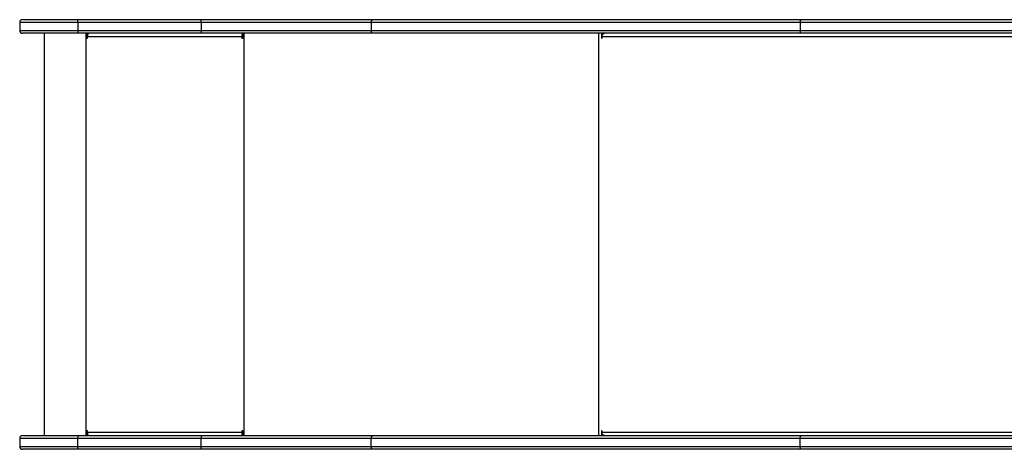
# Model space of a CAD drawing. Units: millimetres. Extents: x -4534 to 4839, y -3372 to 6231.
# Drawn here: x -1890 to -806, y 3811 to 4284 of the extents above; entities that cross this region are included whole.
import ezdxf

# ---------------------------------------------------------------- set-up
doc = ezdxf.new("R2010")
doc.units = ezdxf.units.MM
doc.layers.add('Toestel 2D', color=7, linetype='Continuous', lineweight=20)

# ---------------------------------------------------------------- blocks, each defined once
blk = doc.blocks.new('wd1436s')
at = {"color": 7, "linetype": 'Continuous', "lineweight": 25}
for p, q in [((-463.92, 127.45), (-463.92, 126.55)), ((-463.62, 127.75), (-457.49, 127.75)), ((-443.95, 127.45), (-457.53, 127.45)), ((-457.53, 127.45), (-457.53, 126.55)), ((-457.49, 127.75), (-443.91, 127.75)), ((-425.21, 127.45), (-443.95, 127.45)), ((-443.95, 127.45), (-443.95, 126.55)), ((-443.91, 127.75), (-425.03, 127.75)), ((-425.21, 127.45), (-425.21, 126.55)), ((-377.99, 127.45), (-425.21, 127.45)), ((-425.03, 127.75), (-377.8, 127.75)), ((-377.99, 127.45), (-377.99, 126.55)), ((-377.8, 127.75), (-350.53, 127.75)), ((-457.49, 126.25), (-463.62, 126.25)), ((-461.22, 126.25), (-461.22, 81.95)), ((-457.53, 126.55), (-443.95, 126.55)), ((-443.91, 126.25), (-457.49, 126.25)), ((-456.65, 126.25), (-456.65, 81.95)), ((-456.55, 126.25), (-456.55, 125.75)), ((-456.53, 125.75), (-456.53, 126.25)), ((-456.45, 125.75), (-456.45, 125.85)), ((-439.46, 125.85), (-456.45, 125.85)), ((-443.95, 126.55), (-425.21, 126.55)), ((-425.03, 126.25), (-443.91, 126.25)), ((-439.46, 125.85), (-439.46, 125.75)), ((-439.43, 125.85), (-439.46, 125.85)), ((-439.43, 125.75), (-439.43, 125.85)), ((-439.41, 126.05), (-439.41, 126.25)), ((-439.41, 126.05), (-439.36, 126.05)), ((-439.36, 125.75), (-439.36, 126.25)), ((-425.21, 126.55), (-377.99, 126.55)), ((-377.8, 126.25), (-425.03, 126.25)), ((-399.88, 126.25), (-399.88, 125.75)), ((-399.81, 125.75), (-399.81, 125.85)), ((-399.75, 126.09), (-399.75, 126.25)), ((-350.36, 126.25), (-377.8, 126.25)), ((-456.53, 125.75), (-456.55, 125.75)), ((-439.43, 125.75), (-439.46, 125.75)), ((-456.55, 82.45), (-456.55, 81.95)), ((-456.53, 82.45), (-456.55, 82.45)), ((-456.53, 81.95), (-456.53, 82.45)), ((-456.45, 82.35), (-456.45, 82.45)), ((-439.46, 82.45), (-439.46, 82.35)), ((-439.43, 82.45), (-439.46, 82.45)), ((-439.43, 82.35), (-439.43, 82.45)), ((-439.36, 81.95), (-439.36, 82.45)), ((-399.88, 82.45), (-399.88, 81.95)), ((-399.81, 82.35), (-399.81, 82.45)), ((-463.92, 81.65), (-463.92, 80.75)), ((-463.62, 81.95), (-457.49, 81.95)), ((-443.95, 81.65), (-457.53, 81.65)), ((-457.53, 80.75), (-457.53, 81.65)), ((-457.49, 81.95), (-443.91, 81.95)), ((-456.45, 82.35), (-439.46, 82.35)), ((-425.21, 81.65), (-443.95, 81.65)), ((-443.95, 80.75), (-443.95, 81.65)), ((-443.91, 81.95), (-425.03, 81.95)), ((-439.43, 82.35), (-439.46, 82.35)), ((-439.41, 82.15), (-439.41, 81.95)), ((-439.41, 82.15), (-439.36, 82.15)), ((-377.99, 81.65), (-425.21, 81.65)), ((-425.21, 80.75), (-425.21, 81.65)), ((-425.03, 81.95), (-377.8, 81.95)), ((-399.75, 81.95), (-399.75, 82.1)), ((-377.99, 80.75), (-377.99, 81.65)), ((-377.8, 81.95), (-350.3, 81.95)), ((-457.49, 80.45), (-463.62, 80.45)), ((-457.53, 80.75), (-443.95, 80.75)), ((-443.91, 80.45), (-457.49, 80.45)), ((-443.95, 80.75), (-425.21, 80.75)), ((-425.03, 80.45), (-443.91, 80.45)), ((-425.21, 80.75), (-377.99, 80.75)), ((-377.8, 80.45), (-425.03, 80.45)), ((-350.47, 80.45), (-377.8, 80.45))]:
    blk.add_line(p, q, dxfattribs=at)
at = {"color": 8, "linetype": 'Continuous', "lineweight": 25}
for p, q in [((-457.53, 127.45), (-463.92, 127.45)), ((-350.49, 127.45), (-377.99, 127.45)), ((-463.92, 126.55), (-457.53, 126.55)), ((-439.26, 126.25), (-439.26, 81.95)), ((-400.19, 126.25), (-400.19, 81.95)), ((-350.31, 125.85), (-399.81, 125.85)), ((-377.99, 126.55), (-350.39, 126.55)), ((-399.81, 125.75), (-399.88, 125.75)), ((-399.81, 82.45), (-399.88, 82.45)), ((-457.53, 81.65), (-463.92, 81.65)), ((-399.81, 82.35), (-350.26, 82.35)), ((-350.34, 81.65), (-377.99, 81.65)), ((-463.92, 80.75), (-457.53, 80.75)), ((-377.99, 80.75), (-350.43, 80.75))]:
    blk.add_line(p, q, dxfattribs=at)
at = {"color": 7, "linetype": 'Continuous', "lineweight": 25, "flags": 128}
for points in [[(-377.99, 127.45), (-377.99, 127.5), (-377.98, 127.56), (-377.96, 127.61), (-377.94, 127.66), (-377.91, 127.7), (-377.88, 127.72), (-377.84, 127.74), (-377.8, 127.75)], [(-399.81, 125.85), (-399.8, 125.92), (-399.79, 126), (-399.76, 126.07), (-399.73, 126.13), (-399.69, 126.18), (-399.65, 126.22), (-399.6, 126.24), (-399.55, 126.25)], [(-377.8, 126.25), (-377.84, 126.25), (-377.88, 126.27), (-377.91, 126.3), (-377.94, 126.33), (-377.96, 126.38), (-377.98, 126.43), (-377.99, 126.49), (-377.99, 126.55)], [(-399.88, 125.75), (-399.88, 125.73), (-399.87, 125.71), (-399.86, 125.7), (-399.84, 125.7), (-399.83, 125.7), (-399.82, 125.71), (-399.81, 125.73), (-399.81, 125.75)], [(-399.81, 82.45), (-399.81, 82.46), (-399.82, 82.48), (-399.83, 82.49), (-399.84, 82.5), (-399.86, 82.49), (-399.87, 82.48), (-399.88, 82.46), (-399.88, 82.45)], [(-399.55, 81.95), (-399.6, 81.95), (-399.65, 81.98), (-399.69, 82.01), (-399.73, 82.06), (-399.76, 82.12), (-399.79, 82.19), (-399.8, 82.27), (-399.81, 82.35)], [(-377.99, 81.65), (-377.99, 81.7), (-377.98, 81.76), (-377.96, 81.81), (-377.94, 81.86), (-377.91, 81.9), (-377.88, 81.92), (-377.84, 81.94), (-377.8, 81.95)], [(-377.8, 80.45), (-377.84, 80.45), (-377.88, 80.47), (-377.91, 80.5), (-377.94, 80.53), (-377.96, 80.58), (-377.98, 80.63), (-377.99, 80.69), (-377.99, 80.75)]]:
    blk.add_lwpolyline(points, dxfattribs=at)
at = {"color": 7, "linetype": 'Continuous', "lineweight": 25}
for centre, radius, start, end in [((-463.62, 127.45), 0.3, 90, 180), ((-463.62, 126.55), 0.3, 180, 270), ((-455.6, 125.94), 0.863, 159.5482, 186.5592), ((-438.6, 125.94), 0.863, 159.5482, 186.5592), ((-439, 125.9), 0.432, 159.5542, 186.5532), ((-456.5, 125.75), 0.0496, 179.656, 0.344), ((-456.48, 125.75), 0.0499, 179.8169, 255.5447), ((-439.41, 125.75), 0.0496, 179.656, 0.344), ((-439.38, 125.75), 0.0499, 179.8169, 255.5447), ((-456.5, 82.45), 0.0496, 359.6509, 180.3491), ((-456.48, 82.45), 0.0499, 104.469, 180.1745), ((-439.41, 82.45), 0.0496, 359.6509, 180.3491), ((-439.38, 82.45), 0.0499, 104.469, 180.1745), ((-463.62, 81.65), 0.3, 90, 180), ((-455.6, 82.25), 0.863, 173.441, 200.4514), ((-438.6, 82.25), 0.863, 173.441, 200.4514), ((-439, 82.3), 0.432, 173.4464, 200.4461), ((-463.62, 80.75), 0.3, 180, 270)]:
    blk.add_arc(centre, radius, start, end, dxfattribs=at)
for points, knots in [([(-457.53, 127.45), (-457.53, 127.48), (-457.53, 127.55), (-457.52, 127.64), (-457.51, 127.71), (-457.5, 127.74), (-457.5, 127.75), (-457.49, 127.75), (-457.49, 127.75)], [0, 0, 0, 0, 0.214666, 0.429324, 0.64399, 0.858674, 0.980006, 1, 1, 1, 1]), ([(-443.95, 127.45), (-443.95, 127.48), (-443.95, 127.55), (-443.94, 127.64), (-443.93, 127.71), (-443.92, 127.74), (-443.92, 127.75), (-443.92, 127.75), (-443.91, 127.75)], [0, 0, 0, 0, 0.214667, 0.429323, 0.643988, 0.858671, 0.978966, 1, 1, 1, 1]), ([(-425.21, 127.45), (-425.21, 127.48), (-425.21, 127.55), (-425.18, 127.64), (-425.13, 127.71), (-425.08, 127.74), (-425.04, 127.75), (-425.03, 127.75), (-425.03, 127.75)], [0, 0, 0, 0, 0.214633, 0.429267, 0.64391, 0.858601, 0.987674, 1, 1, 1, 1]), ([(-457.53, 126.55), (-457.53, 126.51), (-457.53, 126.44), (-457.52, 126.35), (-457.51, 126.29), (-457.5, 126.25), (-457.5, 126.25), (-457.49, 126.25), (-457.49, 126.25)], [0, 0, 0, 0, 0.214666, 0.429324, 0.64399, 0.858674, 0.980006, 1, 1, 1, 1]), ([(-443.95, 126.55), (-443.95, 126.51), (-443.95, 126.44), (-443.94, 126.35), (-443.93, 126.29), (-443.92, 126.25), (-443.92, 126.25), (-443.92, 126.25), (-443.91, 126.25)], [0, 0, 0, 0, 0.214667, 0.429323, 0.643988, 0.858671, 0.978966, 1, 1, 1, 1]), ([(-425.03, 126.25), (-425.03, 126.25), (-425.04, 126.25), (-425.08, 126.25), (-425.13, 126.29), (-425.18, 126.35), (-425.21, 126.44), (-425.21, 126.51), (-425.21, 126.55)], [0, 0, 0, 0, 0.012326, 0.141399, 0.35609, 0.570733, 0.785367, 1, 1, 1, 1]), ([(-457.49, 81.95), (-457.49, 81.95), (-457.5, 81.95), (-457.5, 81.94), (-457.51, 81.91), (-457.52, 81.84), (-457.53, 81.75), (-457.53, 81.68), (-457.53, 81.65)], [0, 0, 0, 0, 0.019994, 0.141327, 0.356008, 0.570673, 0.785338, 1, 1, 1, 1]), ([(-443.91, 81.95), (-443.92, 81.95), (-443.92, 81.95), (-443.92, 81.94), (-443.93, 81.91), (-443.94, 81.84), (-443.95, 81.75), (-443.95, 81.68), (-443.95, 81.65)], [0, 0, 0, 0, 0.021034, 0.14133, 0.35601, 0.570673, 0.785334, 1, 1, 1, 1]), ([(-425.21, 81.65), (-425.21, 81.68), (-425.21, 81.75), (-425.18, 81.84), (-425.13, 81.91), (-425.08, 81.94), (-425.04, 81.95), (-425.03, 81.95), (-425.03, 81.95)], [0, 0, 0, 0, 0.214632, 0.429266, 0.643909, 0.858601, 0.987674, 1, 1, 1, 1]), ([(-457.49, 80.45), (-457.49, 80.45), (-457.5, 80.45), (-457.5, 80.45), (-457.51, 80.49), (-457.52, 80.55), (-457.53, 80.64), (-457.53, 80.71), (-457.53, 80.75)], [0, 0, 0, 0, 0.019994, 0.141326, 0.356008, 0.570673, 0.785338, 1, 1, 1, 1]), ([(-443.91, 80.45), (-443.92, 80.45), (-443.92, 80.45), (-443.92, 80.45), (-443.93, 80.49), (-443.94, 80.55), (-443.95, 80.64), (-443.95, 80.71), (-443.95, 80.75)], [0, 0, 0, 0, 0.021034, 0.14133, 0.35601, 0.570674, 0.785335, 1, 1, 1, 1]), ([(-425.03, 80.45), (-425.03, 80.45), (-425.04, 80.45), (-425.08, 80.45), (-425.13, 80.49), (-425.18, 80.55), (-425.21, 80.64), (-425.21, 80.71), (-425.21, 80.75)], [0, 0, 0, 0, 0.012326, 0.141399, 0.356092, 0.570733, 0.785368, 1, 1, 1, 1])]:
    blk.add_open_spline(points, degree=3, knots=knots, dxfattribs=at)
blk = doc.blocks.new('VPL-03-WD1436')
at = {"layer": 'Toestel 2D', "color": 6, "xscale": 10, "yscale": 10, "zscale": 10}
blk.add_blockref('wd1436s', (2748.9, 3006.9), dxfattribs=at)
blk = doc.blocks.new('VPL-18-RC1436')
blk.add_blockref('VPL-03-WD1436', (0, 0))

msp = doc.modelspace()

# ---------------------------------------------------------------- block references
msp.add_blockref('VPL-18-RC1436', (0, 0))

doc.saveas('drawing.dxf')
